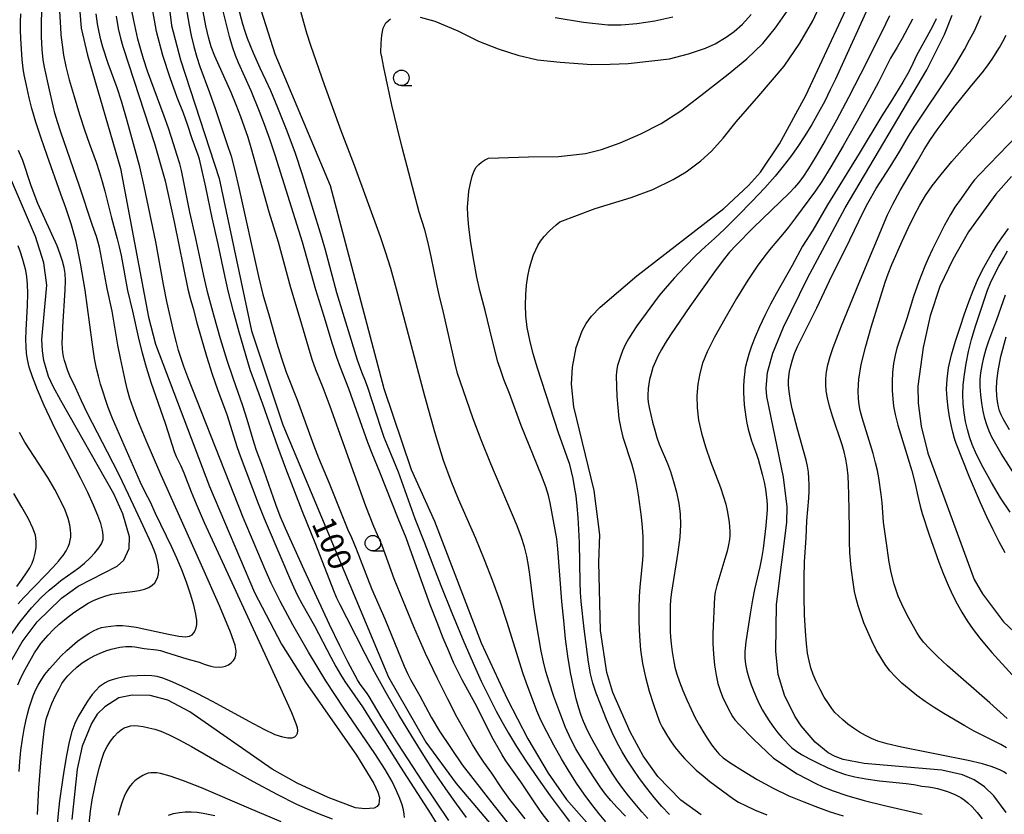
# Model space of a CAD drawing. Extents: x -4001 to -1999, y 100499 to 102001.
# Drawn here: x -3727 to -3568, y 100580 to 100708 of the extents above; entities that cross this region are included whole.
import ezdxf

# ---------------------------------------------------------------- set-up
doc = ezdxf.new("R2010")
doc.units = 0
for name, color, linetype in [('6331000', 2, 'Continuous'), ('7101000', 4, 'Continuous'), ('7102000', 2, 'Continuous')]:
    doc.layers.add(name, color=color, linetype=linetype)
doc.styles.add('ROMANS', font='romans')

# ---------------------------------------------------------------- blocks, each defined once
blk = doc.blocks.new('633100')
at = {"layer": '6331000'}
blk.add_lwpolyline([(0, -0.5), (0.67, -0.5)], dxfattribs=at)
blk.add_circle((0, 0), 0.5, dxfattribs=at)

msp = doc.modelspace()

# ---------------------------------------------------------------- linework, layer by layer
at = {"layer": '7101000', "flags": 128}
for points in [[(-3617.38, 100580.01), (-3620.65, 100582.38), (-3624.37, 100586.16), (-3626.77, 100589.51), (-3628.84, 100593.4), (-3631.62, 100599.75), (-3632.59, 100602.98), (-3633.63, 100609.75), (-3633.91, 100620.78), (-3633.75, 100625.21), (-3634.67, 100632.37), (-3637.93, 100645.84), (-3638.34, 100649.5), (-3638.16, 100652.25), (-3637.58, 100655.41), (-3636.6, 100658.11), (-3635.95, 100659.3), (-3635.11, 100660.48), (-3633.71, 100661.95), (-3627.76, 100666.98), (-3613.7, 100677.86), (-3609.71, 100681.57), (-3607.82, 100683.71), (-3604.72, 100688.29), (-3600.49, 100696.09), (-3600.1, 100696.92), (-3591.75, 100714.85)], [(-3717.98, 100713.04), (-3717.52, 100706.97), (-3716.49, 100702.61), (-3711.17, 100684.31), (-3706.64, 100660.31), (-3705.49, 100655.98), (-3696.76, 100633.01), (-3689.49, 100615.89), (-3685.17, 100607.55), (-3681.26, 100601.42), (-3673.04, 100589.63), (-3670.24, 100585.04), (-3669.58, 100583.67), (-3669.32, 100582.8), (-3669.42, 100581.73), (-3669.7, 100581.34), (-3670.18, 100581.08), (-3671.7, 100580.94), (-3673.22, 100581.1), (-3677.62, 100582.78), (-3682.64, 100585.1), (-3686.66, 100587.34), (-3699.94, 100596.62), (-3703.51, 100598.52), (-3706.37, 100599.26), (-3709.27, 100599.32), (-3711.43, 100598.9), (-3713.67, 100597.45), (-3714.94, 100596.24), (-3715.84, 100594.75), (-3717.32, 100591.05), (-3718.17, 100587.34), (-3719.01, 100579.25)], [(-3703.38, 100711.36), (-3702.91, 100707.43), (-3701.44, 100701.87), (-3695.19, 100682.73), (-3689.97, 100658.12), (-3684.94, 100642.95), (-3667.89, 100602.2), (-3661.83, 100591.7), (-3656.94, 100585.07), (-3643.22, 100568.84)], [(-3688.42, 100709.78), (-3686.25, 100702.82), (-3677.3, 100681.57), (-3668.62, 100648.83), (-3664.21, 100635.71), (-3660.45, 100627.37), (-3652.89, 100607.78), (-3648.73, 100598.71), (-3645.38, 100592.25), (-3642.09, 100586.71), (-3639.13, 100582.47), (-3632.21, 100574.66), (-3625.6, 100568.94), (-3622.3, 100566.69), (-3608.09, 100559.25), (-3603.99, 100557.27), (-3600.93, 100555.31), (-3599.41, 100553.53), (-3599.07, 100552.54), (-3599.06, 100551.96), (-3599.23, 100551.3), (-3600.14, 100549.82), (-3601.22, 100548.66), (-3604.02, 100547.09)], [(-3568.14, 100580.38), (-3570.13, 100583.08), (-3571.61, 100584.49), (-3573.3, 100585.62), (-3575.19, 100586.45), (-3578.51, 100587.19), (-3591.05, 100588.25), (-3594.45, 100588.92), (-3595.72, 100589.39), (-3596.85, 100589.99), (-3598.99, 100591.72), (-3601.23, 100594.35), (-3602.27, 100595.93), (-3603.94, 100599.33), (-3604.93, 100602.63), (-3605.32, 100606.34), (-3605.23, 100613.94), (-3603.53, 100627.2), (-3603.48, 100629.71), (-3604.1, 100634.5), (-3606.77, 100647.5), (-3606.89, 100648.89), (-3606.64, 100651.42), (-3605.83, 100654.51), (-3604.1, 100658.72), (-3600.22, 100666.62), (-3594.13, 100677.97), (-3580.93, 100700.27), (-3578.08, 100705.98), (-3576.84, 100709.1)], [(-3729.76, 100603.13), (-3727.01, 100607.89), (-3724.59, 100611.14), (-3720.76, 100614.84), (-3720.65, 100614.95), (-3717.96, 100616.89), (-3711.69, 100620.15), (-3710.59, 100621.1), (-3709.75, 100622.96), (-3709.7, 100624.89), (-3710.78, 100628.56), (-3712.21, 100631.79), (-3720.76, 100646.88), (-3722.04, 100649.14), (-3722.78, 100650.76), (-3723.53, 100653.33), (-3723.76, 100654.88), (-3723.83, 100656.7), (-3723.04, 100665.49), (-3723.51, 100669.12), (-3724.86, 100673.35), (-3730.51, 100686.51)], [(-3567.26, 100683.04), (-3569.81, 100680.17), (-3574.2, 100674.09), (-3576.76, 100669.64), (-3578.81, 100665.27), (-3580.38, 100660.53), (-3581.52, 100655.44), (-3582.4, 100649.21), (-3582.34, 100646.44), (-3581.85, 100642.74), (-3580.76, 100638.35), (-3573.28, 100617.98), (-3571.96, 100615.68), (-3568.56, 100611.16), (-3565.95, 100608.71)]]:
    msp.add_lwpolyline(points, dxfattribs=at)
at = {"layer": '7102000', "flags": 128}
for points in [[(-3692.65, 100712.19), (-3691.45, 100707.67), (-3691.09, 100706.5), (-3690.7, 100705.39), (-3689.72, 100702.97), (-3688.67, 100700.6), (-3687.73, 100698.64), (-3686.95, 100696.9), (-3685.79, 100694.15), (-3684.4, 100690.68), (-3683, 100686.95), (-3681.79, 100683.34), (-3678.69, 100673.23), (-3678.1, 100671.21), (-3676.27, 100664.32), (-3672.95, 100653.43), (-3672.24, 100651.48), (-3671.65, 100650.03), (-3671.27, 100649.01), (-3669.13, 100642.42), (-3668.6, 100640.95), (-3668.1, 100639.66), (-3667.04, 100637.18), (-3666.33, 100635.37), (-3663.6, 100627.82), (-3662.15, 100624.14), (-3660.73, 100620.32), (-3659.44, 100616.99), (-3657.64, 100612.58), (-3655.68, 100607.89), (-3654, 100603.97), (-3652.92, 100601.56), (-3650.48, 100596.72), (-3649.59, 100595.05), (-3648.51, 100593.16), (-3647.2, 100591.02), (-3645.6, 100588.56), (-3643.71, 100585.81), (-3641.75, 100583.06), (-3639.99, 100580.68), (-3638.64, 100578.92)], [(-3723.64, 100701.89), (-3723.82, 100703.51), (-3723.93, 100705.56), (-3723.93, 100708.05), (-3723.8, 100710.89)], [(-3692, 100657.91), (-3692.9, 100661.22), (-3693.75, 100664.56), (-3694.43, 100667.56), (-3695.38, 100672.13), (-3696.36, 100676.38), (-3697.34, 100681.32), (-3698.41, 100685.83), (-3698.6, 100686.49), (-3699.55, 100689.14), (-3700.33, 100691.45), (-3700.99, 100693.27), (-3701.97, 100695.81), (-3703.14, 100698.97), (-3704.3, 100702.55), (-3705.31, 100706.43), (-3706.08, 100710.69)], [(-3700.76, 100711.46), (-3700.08, 100707.45), (-3699.74, 100705.8), (-3699.31, 100704.03), (-3698.82, 100702.28), (-3698.34, 100700.77), (-3696.75, 100696.58), (-3695.84, 100693.99)], [(-3661.12, 100613.88), (-3664.35, 100622.9), (-3665.04, 100624.7), (-3666.32, 100627.84), (-3669.25, 100635.3), (-3670.49, 100638.31), (-3671.18, 100640.12), (-3674.27, 100648.76), (-3675.63, 100652.19), (-3676.21, 100653.8), (-3676.9, 100655.95), (-3678.24, 100660.42), (-3679.61, 100664.74), (-3681.75, 100672.43), (-3686.16, 100686.49), (-3687.04, 100689.08), (-3687.89, 100691.44), (-3688.68, 100693.53), (-3690.05, 100696.85), (-3692.1, 100701.38), (-3692.59, 100702.58), (-3693.08, 100703.97), (-3693.57, 100705.63), (-3694.94, 100711.21)], [(-3622.48, 100580.03), (-3623.72, 100581.35), (-3624.96, 100582.78), (-3626.17, 100584.29), (-3627.32, 100585.83), (-3628.38, 100587.36), (-3629.33, 100588.81), (-3630.15, 100590.17), (-3630.93, 100591.6), (-3631.74, 100593.3), (-3632.65, 100595.39), (-3633.55, 100597.6), (-3634.32, 100599.62), (-3634.86, 100601.22), (-3635.23, 100602.74), (-3635.55, 100604.63), (-3636.26, 100609.99), (-3636.75, 100614.41), (-3636.86, 100615.91), (-3636.91, 100617.47), (-3637.02, 100623.89), (-3637.11, 100626.03), (-3637.24, 100628), (-3637.41, 100629.82), (-3637.59, 100631.46), (-3637.81, 100632.94), (-3638.04, 100634.26), (-3638.3, 100635.43), (-3638.61, 100636.55), (-3638.99, 100637.72), (-3640.41, 100641.67), (-3643.81, 100652.09), (-3644.49, 100654.4), (-3645.04, 100656.61), (-3645.45, 100658.67), (-3645.68, 100660.56), (-3645.76, 100662.3), (-3645.71, 100663.93), (-3645.59, 100665.48), (-3645.38, 100666.92), (-3645.11, 100668.23), (-3644.79, 100669.39), (-3644.44, 100670.38), (-3644.09, 100671.21), (-3643.76, 100671.92), (-3643.34, 100672.59), (-3642.73, 100673.35), (-3641.86, 100674.27), (-3640.81, 100675.24), (-3640.21, 100675.7), (-3634.49, 100677.86), (-3628.7, 100679.66), (-3625.2, 100680.94), (-3621.88, 100682.53), (-3619.79, 100683.78), (-3617.45, 100685.58), (-3615.71, 100687.13), (-3613.8, 100689.23), (-3611.7, 100691.87), (-3608.07, 100696.03), (-3603.96, 100700.87), (-3601.43, 100704.56), (-3599.36, 100708.17), (-3597.75, 100711.7)], [(-3589.96, 100711.29), (-3595.71, 100698.72)], [(-3718.32, 100672.53), (-3719.11, 100675.37), (-3719.98, 100678), (-3720.76, 100680.17), (-3723.01, 100686.45), (-3723.97, 100689.23), (-3724.82, 100691.79), (-3725.48, 100693.99), (-3725.91, 100695.73), (-3726.37, 100698.01), (-3726.71, 100699.45), (-3726.87, 100700.46), (-3727.03, 100701.92), (-3727.26, 100705.3), (-3727.31, 100706.68), (-3727.31, 100707.94), (-3727.26, 100709.3)], [(-3720.98, 100709.72), (-3720.91, 100707.93), (-3720.78, 100706.08), (-3720.76, 100705.9), (-3720.59, 100704.29), (-3720.34, 100702.6), (-3719.98, 100700.8), (-3719.43, 100698.63), (-3718.65, 100695.93), (-3717.76, 100693.04), (-3716.91, 100690.42), (-3716.2, 100688.4), (-3715.09, 100685.37), (-3714.59, 100683.85), (-3714.11, 100682.25), (-3713.67, 100680.65), (-3712.62, 100676.36), (-3711.67, 100672.98), (-3711.35, 100671.68), (-3711.05, 100670.27), (-3710.04, 100664.64), (-3709.23, 100661.32), (-3708.19, 100656.68), (-3707.65, 100654.58), (-3707, 100652.27), (-3706.25, 100649.85), (-3703.89, 100643.03), (-3702.49, 100638.64), (-3702.15, 100637.82), (-3701.4, 100636.31), (-3700.94, 100635.19), (-3699.76, 100632.14), (-3698.95, 100630.19), (-3697.63, 100627.2), (-3695.4, 100622.3), (-3685.31, 100600.46), (-3683.54, 100596.52), (-3682.81, 100594.75), (-3682.63, 100594.08), (-3682.59, 100593.59), (-3682.63, 100593.14), (-3682.77, 100592.77), (-3683.06, 100592.52), (-3683.5, 100592.38), (-3684.11, 100592.37), (-3684.95, 100592.51), (-3686.15, 100592.92), (-3687.92, 100593.75), (-3690.36, 100595.06), (-3696.16, 100598.25), (-3698.89, 100599.64), (-3701.24, 100600.74), (-3703.06, 100601.54), (-3704.3, 100602.05), (-3705.2, 100602.32), (-3706.09, 100602.44), (-3707.21, 100602.48), (-3708.47, 100602.45), (-3709.71, 100602.35), (-3710.8, 100602.2), (-3711.73, 100602.01), (-3712.5, 100601.79), (-3713.12, 100601.55), (-3713.63, 100601.29), (-3714.1, 100600.99), (-3714.57, 100600.64), (-3715.09, 100600.13), (-3715.71, 100599.39), (-3716.45, 100598.35), (-3717.24, 100597.12), (-3717.96, 100595.88)], [(-3708.05, 100684.6), (-3709.02, 100688.29), (-3710.07, 100692.02), (-3711.01, 100695.19), (-3711.71, 100697.35), (-3713.12, 100701.26), (-3713.98, 100703.92), (-3714.31, 100705.12), (-3714.59, 100706.32), (-3714.84, 100707.69), (-3715.08, 100709.31)], [(-3702.03, 100686.59), (-3702.56, 100688.13), (-3703.41, 100690.83), (-3704.08, 100692.79), (-3706.76, 100700.05), (-3707.43, 100702.03), (-3707.93, 100703.7), (-3708.33, 100705.2), (-3708.69, 100706.69), (-3709, 100708.2), (-3709.29, 100709.77)], [(-3677.28, 100645.88), (-3678.42, 100648.9), (-3679.6, 100651.81), (-3680.18, 100653.51), (-3680.8, 100655.5), (-3682.11, 100660.05), (-3683.65, 100665.08), (-3685.64, 100672.42), (-3687.13, 100677.25), (-3690.02, 100687.64), (-3690.55, 100689.34), (-3691.72, 100692.68), (-3692.45, 100694.59), (-3693.29, 100696.61), (-3695.9, 100702.45), (-3696.48, 100703.99), (-3696.93, 100705.51), (-3697.34, 100707.34), (-3697.8, 100709.68)], [(-3632.77, 100578.84), (-3633.85, 100580.13), (-3635.04, 100581.65), (-3636.28, 100583.32), (-3637.5, 100585.1), (-3638.72, 100587), (-3639.95, 100589.05), (-3641.17, 100591.24), (-3642.31, 100593.39), (-3643.25, 100595.28), (-3643.9, 100596.76), (-3645.59, 100601.22), (-3646.16, 100602.9), (-3648.68, 100611.05), (-3649.78, 100614.33), (-3651.01, 100617.72), (-3652.35, 100621.16), (-3653.78, 100624.57), (-3656.56, 100630.96), (-3657.77, 100633.87), (-3658.96, 100637.17), (-3660.34, 100641.61), (-3661.99, 100647.56), (-3666.55, 100664.82), (-3667.5, 100668.19), (-3668.33, 100670.87), (-3669.17, 100673.32), (-3673.34, 100684.8), (-3675.51, 100690.39), (-3678.2, 100697.82), (-3680.39, 100704.17), (-3681.03, 100706.17), (-3681.52, 100707.89), (-3682, 100709.68)], [(-3662.77, 100708.73), (-3660.4, 100708.11), (-3656.65, 100706.56), (-3653.32, 100704.87), (-3650.15, 100703.63), (-3646.98, 100702.64), (-3643.81, 100701.89), (-3640.14, 100701.51), (-3635.01, 100701.12), (-3632.08, 100701.16), (-3629.15, 100701.27), (-3622.49, 100702.03), (-3619.42, 100702.81), (-3616.7, 100703.74), (-3615.13, 100704.47), (-3613.36, 100705.52), (-3612.04, 100706.43), (-3610.69, 100707.65), (-3609.31, 100709.19)], [(-3628.05, 100581.74), (-3629.12, 100583.03), (-3630.03, 100584.22), (-3630.87, 100585.4), (-3631.75, 100586.74), (-3633.77, 100590.07), (-3634.69, 100591.66), (-3635.39, 100592.98), (-3635.93, 100594.07), (-3636.37, 100595.05), (-3636.76, 100596.05), (-3637.14, 100597.22), (-3637.55, 100598.72), (-3638, 100600.65), (-3638.46, 100602.97), (-3638.89, 100605.58), (-3639.27, 100608.39), (-3639.58, 100611.35), (-3639.86, 100614.45), (-3640.5, 100622.91), (-3640.69, 100624.53), (-3641.75, 100630.36), (-3642.02, 100631.56), (-3642.45, 100632.92), (-3643.14, 100634.77), (-3646.42, 100642.85), (-3648.34, 100647.98), (-3649.24, 100650.25), (-3649.7, 100651.55), (-3650.19, 100653.14), (-3651.13, 100656.7), (-3652.26, 100661.39), (-3653.12, 100664.64), (-3653.6, 100666.8), (-3654.09, 100669.5), (-3654.55, 100672.35), (-3654.89, 100674.88), (-3655.07, 100676.74), (-3655.11, 100678.11), (-3655.03, 100679.33), (-3654.87, 100680.64), (-3654.64, 100681.96), (-3654.36, 100683.1), (-3654.04, 100683.95), (-3653.69, 100684.55), (-3653.3, 100684.99), (-3652.87, 100685.35), (-3652.36, 100685.67), (-3651.73, 100685.98), (-3651.71, 100685.99), (-3645.27, 100686.21), (-3640.43, 100686.27), (-3636.06, 100686.77), (-3633.45, 100687.41), (-3630.47, 100688.46), (-3627.13, 100689.91), (-3623.86, 100691.6), (-3620.64, 100693.66), (-3617.45, 100696.09), (-3613.03, 100699.55), (-3609.98, 100702.01), (-3607.43, 100704.5), (-3605.37, 100707.02), (-3603.48, 100709.72)], [(-3601.82, 100655.57), (-3600.39, 100658.52), (-3598.72, 100661.85), (-3596.66, 100666.19), (-3593.36, 100672.8), (-3591.19, 100677.37), (-3590.49, 100678.72), (-3589.13, 100681.11), (-3586.85, 100684.6), (-3585.3, 100687.14), (-3583.89, 100689.55), (-3582.85, 100691.18), (-3577.22, 100699.59), (-3576.41, 100700.88), (-3574.87, 100703.53), (-3574.03, 100705.07), (-3573.26, 100706.57), (-3572.63, 100707.9), (-3572.16, 100709.03)], [(-3711.85, 100708.89), (-3711.51, 100706.92), (-3711.17, 100705.37), (-3710.78, 100704), (-3710.68, 100703.72), (-3705.68, 100688.37), (-3703.94, 100682.32), (-3702.47, 100675.71), (-3700.25, 100664.85), (-3699.91, 100663.38), (-3699.43, 100661.74), (-3698.83, 100659.4), (-3698.14, 100656.97), (-3697.27, 100654.03), (-3696.34, 100651.12), (-3695.48, 100648.66), (-3693.99, 100644.61), (-3692.28, 100639.27), (-3691.82, 100637.94), (-3688.89, 100630.24), (-3687.94, 100627.84), (-3685.09, 100621.17), (-3683.87, 100618.23), (-3683.21, 100616.78), (-3682.54, 100615.39), (-3681.87, 100614.12), (-3679.83, 100610.5), (-3677.19, 100605.45), (-3676.38, 100603.94)], [(-3629.6, 100579.77), (-3630.93, 100581.15), (-3631.97, 100582.29), (-3632.84, 100583.34), (-3633.7, 100584.52), (-3634.68, 100585.96), (-3636.72, 100589.15), (-3637.61, 100590.62), (-3638.43, 100592.18), (-3639.28, 100594.09), (-3640.22, 100596.49), (-3641.15, 100599.07), (-3641.93, 100601.39), (-3642.47, 100603.15), (-3642.86, 100604.67), (-3643.21, 100606.39), (-3644.03, 100611.15), (-3644.39, 100613.55), (-3645.04, 100618.76), (-3645.26, 100620.26), (-3645.53, 100621.76), (-3645.89, 100623.25), (-3646.37, 100624.78), (-3647.08, 100626.65), (-3651.32, 100636.65), (-3652.9, 100640.54), (-3654.17, 100643.89), (-3656.3, 100649.97), (-3656.72, 100651.25), (-3657.18, 100653), (-3658.98, 100661.07), (-3659.69, 100663.92), (-3660.02, 100665.37), (-3660.96, 100670.1), (-3661.49, 100672.54), (-3662, 100674.45), (-3662.9, 100677.29), (-3665.64, 100687.7), (-3666.48, 100690.99), (-3667.31, 100694.53), (-3668.63, 100700.64), (-3668.97, 100702.37), (-3669.08, 100703.05), (-3669.07, 100704.54), (-3668.96, 100705.85), (-3668.74, 100707), (-3668.3, 100707.82), (-3667.53, 100708.51)], [(-3640.96, 100708.71), (-3636.37, 100707.92), (-3632.46, 100707.51), (-3630.31, 100707.5), (-3627.79, 100707.72), (-3624.88, 100708.15), (-3621.96, 100708.79)], [(-3586.99, 100708.95), (-3588.28, 100706.28), (-3591.65, 100699.57), (-3593.59, 100695.81), (-3595.54, 100692.13), (-3597.33, 100688.86), (-3598.84, 100686.26), (-3600.06, 100684.31), (-3600.98, 100682.93), (-3601.65, 100681.99), (-3602.28, 100681.24), (-3603.1, 100680.4), (-3608.98, 100674.73), (-3611.74, 100671.94), (-3612.79, 100670.8), (-3613.85, 100669.51), (-3615.23, 100667.67), (-3619.19, 100662.06), (-3622.33, 100657.46), (-3623.17, 100656.14), (-3623.77, 100655.13), (-3624.3, 100654.15), (-3624.77, 100653.17), (-3625.17, 100652.18), (-3625.47, 100651.2), (-3625.7, 100650.28), (-3625.95, 100648.8), (-3626.01, 100647.74), (-3626, 100647.22), (-3625.93, 100646.6), (-3625.78, 100645.76), (-3625.23, 100643.35), (-3624.88, 100642.06), (-3624.53, 100640.9), (-3624.16, 100639.84), (-3622.83, 100636.73), (-3622.33, 100635.41), (-3621.82, 100633.81), (-3621.35, 100632.05), (-3620.98, 100630.27), (-3620.76, 100628.58), (-3620.71, 100626.82), (-3620.84, 100624.79), (-3621.15, 100622.37), (-3622.17, 100615.93), (-3622.31, 100614.68), (-3622.38, 100613.66), (-3622.38, 100609.57), (-3622.34, 100608.72), (-3622.24, 100607.59), (-3622.08, 100606.31), (-3621.87, 100605.02), (-3621.61, 100603.84), (-3621.29, 100602.7), (-3620.87, 100601.47), (-3620.32, 100600.06), (-3619.69, 100598.54), (-3619, 100597.04), (-3618.32, 100595.66), (-3617.63, 100594.41), (-3616.95, 100593.25), (-3616.28, 100592.19), (-3615.65, 100591.24), (-3615.08, 100590.46), (-3614.55, 100589.84), (-3613.82, 100589.21), (-3612.61, 100588.35), (-3610.71, 100587.13), (-3608.33, 100585.71), (-3605.75, 100584.29), (-3603.21, 100583.08), (-3600.81, 100582.07), (-3598.59, 100581.22), (-3596.54, 100580.5), (-3594.47, 100579.82)], [(-3579.42, 100708.49), (-3580.06, 100707.16), (-3582.58, 100702.56), (-3583.49, 100700.69), (-3584.02, 100699.67), (-3584.83, 100698.26), (-3586.59, 100695.38), (-3588.22, 100692.84), (-3591.87, 100686.72), (-3596.98, 100678.45), (-3599.32, 100674.39), (-3601, 100671.78), (-3602.68, 100668.66), (-3605.23, 100664.21), (-3606.19, 100662.42), (-3607.11, 100660.57), (-3607.95, 100658.78), (-3608.66, 100657.13), (-3609.23, 100655.65), (-3609.68, 100654.33), (-3610.01, 100653.17), (-3610.25, 100652.12), (-3610.4, 100651.12), (-3610.5, 100650.14), (-3610.54, 100649.15), (-3610.54, 100648.16), (-3610.44, 100646.18), (-3610.19, 100644.21), (-3610.01, 100643.22), (-3609.78, 100642.23), (-3609.23, 100640.34), (-3608.45, 100638.21), (-3608.18, 100637.38), (-3607.52, 100634.99), (-3607.23, 100633.7), (-3607, 100632.54), (-3606.75, 100630.73), (-3606.7, 100630.03), (-3606.72, 100629.26), (-3606.94, 100626.64), (-3607.37, 100623), (-3607.63, 100621.39), (-3607.89, 100620.01), (-3608.75, 100616.37), (-3609.1, 100614.68), (-3609.48, 100612.45), (-3609.86, 100610.04), (-3610.15, 100607.89), (-3610.31, 100606.36), (-3610.32, 100605.27), (-3610.21, 100604.31), (-3609.98, 100603.25), (-3609.66, 100602.11), (-3609.29, 100600.98), (-3608.89, 100599.9), (-3608.46, 100598.88), (-3607.99, 100597.89), (-3607.47, 100596.9), (-3606.9, 100595.93), (-3606.29, 100594.98), (-3605.64, 100594.07), (-3604.98, 100593.23), (-3604.35, 100592.49), (-3602.72, 100590.78), (-3601.92, 100590.2), (-3601.09, 100589.7), (-3599.97, 100589.08), (-3598.57, 100588.37), (-3597.01, 100587.65), (-3595.48, 100587), (-3594.06, 100586.49), (-3592.57, 100586.1), (-3590.78, 100585.78), (-3588.56, 100585.5), (-3584.29, 100585.04), (-3583.01, 100584.86), (-3581.76, 100584.64), (-3580.69, 100584.53), (-3580.01, 100584.42), (-3579.21, 100584.24), (-3577.59, 100583.75), (-3576.39, 100583.29), (-3575.42, 100582.78), (-3574.91, 100582.43), (-3574.31, 100581.94), (-3573.6, 100581.26), (-3572.82, 100580.39), (-3572, 100579.37)], [(-3583.27, 100708.45), (-3584.93, 100705.3), (-3585.71, 100703.92), (-3586.78, 100702.15), (-3587.26, 100701.29), (-3588.76, 100698.26), (-3590.17, 100695.57), (-3592.17, 100691.94), (-3594.42, 100687.99)], [(-3577.97, 100692.31), (-3576.55, 100694.16), (-3573.88, 100697.5), (-3571.81, 100700.02), (-3571.02, 100701.05), (-3570.36, 100702), (-3569.19, 100703.88), (-3568.64, 100704.85), (-3568.12, 100705.84)], [(-3724.53, 100580.02), (-3724.33, 100584.27), (-3724.03, 100588.31), (-3723.71, 100591.63), (-3723.43, 100593.9), (-3723.13, 100595.43), (-3722.74, 100596.65), (-3722.22, 100597.94), (-3721.63, 100599.23), (-3721.07, 100600.34), (-3720.76, 100600.89), (-3720.6, 100601.17), (-3720.17, 100601.8), (-3719.66, 100602.41), (-3718.99, 100603.09), (-3718.2, 100603.82), (-3717.31, 100604.52), (-3716.37, 100605.14), (-3715.41, 100605.67), (-3714.45, 100606.11), (-3713.52, 100606.45), (-3712.65, 100606.71), (-3711.28, 100607.03), (-3710.27, 100607.17), (-3709.3, 100607.18), (-3708.81, 100607.13), (-3707.33, 100606.85), (-3705.33, 100606.65), (-3704.71, 100606.51), (-3703.87, 100606.27), (-3700.41, 100605.17), (-3698.44, 100604.61), (-3697.46, 100604.26), (-3696.54, 100603.98), (-3696.1, 100603.9), (-3695.18, 100603.83), (-3694.7, 100603.87), (-3694.2, 100603.99), (-3693.72, 100604.22), (-3693.27, 100604.54), (-3692.9, 100604.91), (-3692.64, 100605.32), (-3692.5, 100605.81), (-3692.48, 100606.43), (-3692.64, 100607.38), (-3693.37, 100609.46), (-3695.11, 100613.61), (-3698.08, 100620.29), (-3704.82, 100635.31), (-3707.02, 100640.4), (-3708.34, 100643.64), (-3709.11, 100645.71), (-3709.62, 100647.22), (-3710, 100648.53), (-3710.36, 100649.94), (-3711.17, 100653.69), (-3711.57, 100655.78), (-3712.51, 100661.3), (-3713.32, 100664.93), (-3714.03, 100669.03), (-3714.56, 100671.61), (-3714.81, 100672.6), (-3715.04, 100673.34), (-3715.67, 100675.12), (-3717.76, 100681.48), (-3720.76, 100690.2), (-3721.33, 100691.87), (-3721.74, 100693.24), (-3722.04, 100694.44), (-3722.59, 100697.02), (-3723.44, 100700.67), (-3723.64, 100701.89)], [(-3595.71, 100698.72), (-3596.52, 100697.02), (-3597.43, 100695.22), (-3598.45, 100693.34), (-3599.53, 100691.44), (-3600.65, 100689.6), (-3601.79, 100687.85), (-3602.94, 100686.22), (-3604.11, 100684.68), (-3605.45, 100683.09), (-3607.12, 100681.23), (-3609.2, 100679), (-3611.46, 100676.67), (-3613.55, 100674.6), (-3615.23, 100673.03), (-3616.7, 100671.71), (-3618.22, 100670.28), (-3619.97, 100668.5), (-3621.74, 100666.61), (-3623.21, 100664.97), (-3624.16, 100663.84), (-3627.76, 100658.92), (-3628.49, 100657.84), (-3629.11, 100656.84), (-3629.63, 100655.87), (-3630.06, 100654.9), (-3630.42, 100653.98), (-3630.88, 100652.5), (-3631, 100651.94), (-3631.07, 100651.44), (-3631.11, 100650.92), (-3631.07, 100649.14), (-3630.99, 100647.59), (-3630.85, 100645.77), (-3630.65, 100643.95), (-3630.36, 100642.35), (-3630.02, 100640.97), (-3628.64, 100636.71), (-3628.36, 100635.72), (-3628.09, 100634.61), (-3627.83, 100633.27), (-3627.56, 100631.65), (-3627.09, 100628.09), (-3626.92, 100626.43), (-3626.82, 100624.89), (-3626.79, 100623.4), (-3626.82, 100621.92), (-3626.9, 100620.51), (-3627.27, 100616.77), (-3627.37, 100615.26), (-3627.44, 100613.34), (-3627.44, 100611.14), (-3627.36, 100608.85), (-3627.17, 100606.63), (-3626.85, 100604.44), (-3626.37, 100602.21), (-3625.75, 100599.93), (-3625.08, 100597.79), (-3624.48, 100596.06), (-3624.04, 100594.91), (-3623.68, 100594.15), (-3622.81, 100592.69), (-3622.21, 100591.8), (-3621.55, 100590.87), (-3620.84, 100589.97), (-3620.06, 100589.08), (-3619.17, 100588.17), (-3618.16, 100587.22), (-3617.07, 100586.27), (-3615.99, 100585.38), (-3612.11, 100582.54), (-3611.34, 100582.06), (-3610.24, 100581.47), (-3608.74, 100580.78), (-3606.8, 100579.98)], [(-3567.97, 100595.53), (-3570.78, 100598.09), (-3577.59, 100604.03), (-3579.22, 100605.54), (-3580.52, 100606.82), (-3581.47, 100607.86), (-3582.08, 100608.67), (-3582.55, 100609.43), (-3583.84, 100611.75), (-3584.72, 100613.41), (-3585.56, 100615.28), (-3586.22, 100617.22), (-3586.69, 100619.09), (-3587.02, 100620.75), (-3587.49, 100624.24), (-3587.95, 100627.21), (-3588.16, 100630.42), (-3588.3, 100631.71), (-3588.69, 100634.37), (-3588.91, 100635.56), (-3589.2, 100636.8), (-3589.62, 100638.34), (-3591.39, 100644.07), (-3591.72, 100645.27), (-3591.88, 100646.16), (-3591.97, 100647.12), (-3592.02, 100648.46), (-3591.92, 100650.3), (-3591.55, 100652.71), (-3590.81, 100655.66), (-3589.9, 100658.73), (-3587.67, 100665.98), (-3587.18, 100667.3), (-3586.57, 100668.83), (-3584.91, 100672.61), (-3583.94, 100674.7), (-3582.99, 100676.67), (-3582.09, 100678.38), (-3581.16, 100679.94), (-3580.05, 100681.55), (-3578.64, 100683.36), (-3576.91, 100685.43), (-3574.84, 100687.76), (-3566.58, 100696.75)], [(-3695.84, 100693.99), (-3693.95, 100688.35), (-3693.3, 100686.31), (-3692.75, 100684.23), (-3692.04, 100681.18), (-3688.88, 100666.88), (-3688.15, 100663.96), (-3687.14, 100660.56), (-3685.91, 100656.14), (-3685.17, 100653.7), (-3684.37, 100651.43), (-3682.64, 100646.98), (-3679.99, 100639.73), (-3679.16, 100637.63), (-3677.46, 100633.52), (-3674.46, 100626), (-3673.87, 100624.74), (-3673.1, 100622.95), (-3670.62, 100616.52), (-3668.45, 100611.61), (-3665.35, 100604), (-3664.81, 100602.83), (-3664.31, 100601.84), (-3662.8, 100599.18), (-3660.99, 100595.75), (-3659.62, 100593.5), (-3655.96, 100588.06), (-3650.83, 100581.42), (-3648.52, 100578.57)], [(-3568.05, 100590.78), (-3569, 100591.32), (-3573.27, 100593.47), (-3574.81, 100594.33), (-3578.19, 100596.33), (-3579.76, 100597.31), (-3581.2, 100598.27), (-3582.55, 100599.24), (-3583.81, 100600.25), (-3584.98, 100601.27), (-3586.01, 100602.27), (-3586.89, 100603.25), (-3587.66, 100604.25), (-3588.39, 100605.37), (-3589.11, 100606.65), (-3589.82, 100608.06), (-3590.49, 100609.53), (-3591.09, 100611), (-3591.6, 100612.42), (-3592.02, 100613.73), (-3592.34, 100614.9), (-3592.59, 100616.02), (-3592.8, 100617.19), (-3593.15, 100619.84), (-3593.36, 100622.29), (-3593.42, 100624.1), (-3593.4, 100626.08), (-3593.5, 100629.04), (-3593.52, 100631.77), (-3593.56, 100633.24), (-3593.66, 100634.71), (-3593.82, 100636.12), (-3594.03, 100637.42), (-3594.29, 100638.58), (-3594.61, 100639.73), (-3596.16, 100644.36), (-3596.66, 100645.97), (-3597, 100647.31), (-3597.18, 100648.42), (-3597.26, 100649.43), (-3597.26, 100650.43), (-3597.15, 100651.48), (-3596.93, 100652.64), (-3596.55, 100653.96), (-3596.04, 100655.44), (-3594.69, 100658.9), (-3591.93, 100665.75), (-3587.28, 100676.84), (-3586.43, 100678.55), (-3585.23, 100680.77), (-3582.47, 100685.53), (-3581.35, 100687.4), (-3580.34, 100688.98), (-3579.26, 100690.55), (-3577.97, 100692.31)], [(-3566.2, 100689.81), (-3572.45, 100683.36), (-3573.25, 100682.47), (-3573.77, 100681.8), (-3575.37, 100679.5), (-3576.41, 100678.06), (-3577.12, 100676.9), (-3578.06, 100675.19), (-3580.02, 100671.32), (-3580.74, 100669.81), (-3581.28, 100668.57), (-3582.24, 100666.1), (-3583.08, 100663.68), (-3584.15, 100660.1), (-3585.52, 100656.15), (-3585.78, 100655.3), (-3586.05, 100654.19), (-3586.3, 100652.86), (-3586.48, 100651.41), (-3586.55, 100649.92), (-3586.52, 100648.48), (-3586.43, 100647.15)], [(-3724.49, 100678.67), (-3725.11, 100680.22), (-3725.65, 100681.71), (-3726.94, 100685.63), (-3727.62, 100687.21)], [(-3594.42, 100687.99), (-3596.43, 100684.57), (-3597.88, 100682.25), (-3598.93, 100680.73), (-3602.14, 100676.36), (-3603.26, 100674.88), (-3604.25, 100673.66), (-3606.08, 100671.5), (-3607.1, 100670.23), (-3608.31, 100668.56), (-3609.82, 100666.29), (-3611.66, 100663.33), (-3613.57, 100660.08), (-3615.23, 100657.09), (-3616.4, 100654.75), (-3617.14, 100652.91), (-3617.61, 100651.24), (-3617.92, 100649.5), (-3618.08, 100647.65), (-3618.05, 100645.71), (-3617.79, 100643.7), (-3617.33, 100641.59), (-3616.67, 100639.37), (-3615.86, 100637.05), (-3614.26, 100632.83), (-3613.75, 100631.31), (-3613.41, 100630.13), (-3613.19, 100629.11), (-3612.88, 100627.21), (-3612.74, 100625.72), (-3612.75, 100625.1), (-3612.82, 100624.42), (-3612.96, 100623.59), (-3613.2, 100622.57), (-3613.54, 100621.33), (-3614.87, 100617.01), (-3615.12, 100615.96), (-3615.25, 100615.13), (-3615.52, 100609.34), (-3615.52, 100607.7), (-3615.41, 100605.91), (-3615.23, 100604.13), (-3614.97, 100602.51), (-3614.66, 100601.18), (-3614.31, 100600.06), (-3613.91, 100599.05), (-3613.04, 100597.18), (-3612.33, 100595.88), (-3611.92, 100595.33), (-3611.24, 100594.57), (-3608.93, 100592.21), (-3605.69, 100589.12), (-3601.85, 100586.61), (-3598.88, 100585.04), (-3597.74, 100584.52), (-3596.06, 100583.88), (-3593.83, 100583.13), (-3591.04, 100582.32), (-3587.79, 100581.5), (-3581.69, 100580.07)], [(-3658.15, 100579.1), (-3662.33, 100585.34), (-3666.34, 100591.48), (-3669.03, 100595.79), (-3670.97, 100599.11), (-3671.4, 100599.72), (-3672.47, 100601.1), (-3672.89, 100601.79), (-3674.44, 100604.7), (-3675.71, 100607.26), (-3677.38, 100610.71), (-3681.48, 100619.52), (-3684.5, 100626.19), (-3685.34, 100628.2), (-3686.05, 100630.09), (-3688.3, 100636.56), (-3689.16, 100638.81), (-3689.56, 100639.97), (-3690.7, 100643.79), (-3691.4, 100646.01), (-3692.97, 100650.5), (-3693.92, 100653.33), (-3695, 100656.85), (-3696.09, 100660.65), (-3697.03, 100664.18), (-3697.7, 100667.02), (-3699.06, 100673.31), (-3699.95, 100677.26), (-3701.31, 100684.02), (-3701.57, 100685.08), (-3702.03, 100686.59)], [(-3665.27, 100579.56), (-3665.32, 100580.11), (-3665.45, 100580.78), (-3665.68, 100581.61), (-3666.04, 100582.62), (-3666.56, 100583.86), (-3667.3, 100585.36), (-3668.41, 100587.31), (-3670.05, 100589.89), (-3675.07, 100597.22), (-3677.97, 100601.64), (-3680.8, 100606.25), (-3683.33, 100610.68), (-3685.38, 100614.48), (-3686.8, 100617.37), (-3687.79, 100619.57), (-3691.35, 100627.96), (-3700.28, 100650.64), (-3700.92, 100652.38), (-3701.76, 100654.93), (-3702.12, 100656.24), (-3702.55, 100657.93), (-3703.66, 100662.83), (-3704.22, 100665.59), (-3705.46, 100672.5), (-3707.31, 100681.47), (-3708.05, 100684.6)], [(-3727.71, 100600.99), (-3727.24, 100602.09), (-3726.55, 100603.44), (-3725.76, 100604.88), (-3725.02, 100606.13), (-3724.46, 100607.02), (-3723.99, 100607.67), (-3722.84, 100609), (-3722.02, 100609.84), (-3721.03, 100610.77), (-3720.76, 100611), (-3719.89, 100611.73), (-3718.66, 100612.66), (-3717.47, 100613.48), (-3716.38, 100614.14), (-3715.38, 100614.64), (-3714.44, 100615.03), (-3713.5, 100615.35), (-3712.53, 100615.6), (-3711.48, 100615.79), (-3709.19, 100616.05), (-3708.13, 100616.2), (-3707.26, 100616.41), (-3706.57, 100616.69), (-3706.03, 100617.05), (-3705.62, 100617.46), (-3705.32, 100617.93), (-3705.12, 100618.4), (-3705, 100618.88), (-3704.97, 100619.42), (-3705.02, 100620.06), (-3705.15, 100620.86), (-3705.37, 100621.78), (-3705.69, 100622.74), (-3706.12, 100623.74), (-3707.5, 100626.62), (-3709.86, 100631.72), (-3711.44, 100634.98), (-3713.24, 100638.51), (-3716.5, 100644.79), (-3717.47, 100646.8), (-3718.4, 100648.95), (-3719.32, 100650.86), (-3719.64, 100651.65), (-3720.2, 100653.31), (-3720.37, 100653.99), (-3720.47, 100654.61), (-3720.52, 100655.29), (-3720.54, 100656.13), (-3720.52, 100657.24), (-3720.45, 100658.74), (-3720.06, 100664.67), (-3720.04, 100666.18), (-3720.1, 100667.36), (-3720.26, 100668.37), (-3720.5, 100669.38), (-3720.76, 100670.17), (-3720.87, 100670.5), (-3721.4, 100671.83), (-3724.49, 100678.67)], [(-3568.3, 100622.28), (-3569.26, 100624.05), (-3570.25, 100625.99), (-3571.26, 100628.1), (-3572.28, 100630.36), (-3574.05, 100634.51), (-3576.22, 100639.94), (-3576.49, 100640.76), (-3576.76, 100641.76), (-3577.03, 100642.92), (-3577.28, 100644.25), (-3577.5, 100645.7), (-3577.66, 100647.19), (-3577.74, 100648.7), (-3577.67, 100650.31), (-3577.42, 100652.13), (-3576.94, 100654.22), (-3576.3, 100656.47), (-3575.58, 100658.73), (-3574.86, 100660.85), (-3574.15, 100662.82), (-3573.45, 100664.64), (-3572.74, 100666.29), (-3572, 100667.84), (-3571.21, 100669.33), (-3570.35, 100670.8), (-3569.45, 100672.21), (-3568.58, 100673.51), (-3567.76, 100674.65)], [(-3727.5, 100586.96), (-3727.4, 100588.61), (-3727.22, 100590.39), (-3726.98, 100592.18), (-3726.71, 100593.8), (-3726.45, 100595.13), (-3726.19, 100596.25), (-3725.9, 100597.25), (-3725.58, 100598.24), (-3725.24, 100599.19), (-3724.86, 100600.09), (-3724.45, 100600.93), (-3723.96, 100601.75), (-3723.34, 100602.63), (-3722.56, 100603.62), (-3721.66, 100604.65), (-3720.76, 100605.6), (-3720.73, 100605.63), (-3719.83, 100606.51), (-3718.96, 100607.29), (-3718.07, 100608), (-3717.16, 100608.66), (-3716.28, 100609.24), (-3715.49, 100609.71), (-3714.83, 100610.02), (-3714.21, 100610.22), (-3713.54, 100610.36), (-3712.72, 100610.47), (-3711.8, 100610.55), (-3710.82, 100610.55), (-3709.81, 100610.47), (-3708.64, 100610.28), (-3703.39, 100609.13), (-3701.74, 100608.83), (-3700.63, 100608.72), (-3699.99, 100608.81), (-3699.6, 100609.04), (-3699.32, 100609.36), (-3699.1, 100609.76), (-3698.93, 100610.2), (-3698.82, 100610.7), (-3698.82, 100611.37), (-3698.97, 100612.39), (-3699.31, 100613.84), (-3699.83, 100615.63), (-3700.48, 100617.57), (-3701.23, 100619.54), (-3702.03, 100621.44), (-3702.83, 100623.22), (-3705.48, 100628.65), (-3706.32, 100630.45), (-3707.18, 100632.1), (-3707.89, 100633.63), (-3712.46, 100643.98), (-3713.13, 100645.77), (-3714.35, 100649.51), (-3714.72, 100650.79), (-3715.03, 100652.02), (-3715.33, 100653.66), (-3715.71, 100656.27), (-3716.87, 100664.7), (-3717.58, 100669.04), (-3718.32, 100672.53)], [(-3729.56, 100608.04), (-3727.39, 100611.11), (-3725.52, 100613.43), (-3723.96, 100615.08), (-3722.66, 100616.26), (-3721.56, 100617.18), (-3720.76, 100617.81), (-3720.6, 100617.94), (-3717.88, 100619.88), (-3716.98, 100620.61), (-3716.09, 100621.43), (-3715.29, 100622.28), (-3714.65, 100623.08), (-3714.21, 100623.76), (-3713.97, 100624.41), (-3713.92, 100625.11), (-3714.04, 100625.95), (-3714.34, 100627.01), (-3714.82, 100628.33), (-3715.51, 100629.99), (-3716.43, 100632), (-3717.61, 100634.4), (-3720.62, 100640.2), (-3720.76, 100640.48), (-3722.14, 100643.22), (-3723.48, 100646.07), (-3724.57, 100648.6), (-3725.37, 100650.7), (-3725.88, 100652.28), (-3726.16, 100653.49), (-3726.31, 100654.51), (-3726.39, 100655.53), (-3726.41, 100656.71), (-3726.38, 100658.21), (-3726.17, 100662.22), (-3726.11, 100664.14), (-3726.14, 100665.65), (-3726.26, 100666.83), (-3726.45, 100667.85), (-3726.68, 100668.83), (-3726.97, 100669.82), (-3727.29, 100670.81), (-3727.69, 100671.84)], [(-3567.49, 100628.84), (-3569.04, 100631.16), (-3570.52, 100633.65), (-3571.84, 100636.08), (-3572.89, 100638.17), (-3573.6, 100639.76), (-3574.06, 100641.01), (-3574.38, 100642.18), (-3574.67, 100643.48), (-3574.91, 100644.89), (-3575.07, 100646.36), (-3575.12, 100647.85), (-3575.05, 100649.4), (-3574.88, 100651.05), (-3574.59, 100652.85), (-3574.21, 100654.77), (-3573.71, 100656.73), (-3573.13, 100658.69), (-3571.12, 100664.7), (-3570.64, 100665.89), (-3570.02, 100667.21), (-3569.31, 100668.58), (-3568.58, 100669.87), (-3567.9, 100671.01)], [(-3566.43, 100634.46), (-3568.91, 100638.34), (-3569.8, 100639.8), (-3570.43, 100640.94), (-3570.89, 100641.93), (-3571.26, 100642.92), (-3571.56, 100643.97), (-3571.83, 100645.13), (-3572.06, 100646.43), (-3572.24, 100647.78), (-3572.34, 100649.08), (-3572.34, 100650.25), (-3572.23, 100651.36), (-3572.02, 100652.53), (-3571.71, 100653.83), (-3571.33, 100655.19), (-3570.91, 100656.49), (-3569.62, 100659.94), (-3568.24, 100663.91)], [(-3655.26, 100579.58), (-3656.89, 100581.78), (-3658.63, 100584.2), (-3660.38, 100586.78), (-3662.18, 100589.58), (-3664.11, 100592.69), (-3666.18, 100596.14), (-3668.25, 100599.7), (-3670.13, 100603.06), (-3671.65, 100605.96), (-3674.57, 100611.79), (-3675.72, 100613.98), (-3676.2, 100614.99), (-3676.71, 100616.17), (-3679.58, 100623.61), (-3681.8, 100629.04), (-3684.44, 100635.9), (-3685.74, 100639.41), (-3688.14, 100646.27), (-3689.74, 100650.51), (-3690.16, 100651.68), (-3690.61, 100653.09), (-3692, 100657.91)], [(-3567.56, 100642.15), (-3568.6, 100643.89), (-3568.94, 100644.57), (-3569.19, 100645.19), (-3569.37, 100645.87), (-3569.51, 100646.69), (-3569.61, 100647.65), (-3569.66, 100648.74), (-3569.63, 100649.99), (-3569.43, 100651.64), (-3568.96, 100653.98), (-3568.15, 100657.15)], [(-3568.07, 100586.63), (-3568.52, 100586.91), (-3569.04, 100587.19), (-3569.67, 100587.47), (-3570.53, 100587.8), (-3571.93, 100588.21), (-3574.26, 100588.76), (-3585.02, 100590.93), (-3587.36, 100591.47), (-3588.83, 100591.89), (-3589.87, 100592.31), (-3590.84, 100592.79), (-3591.81, 100593.34), (-3592.76, 100593.97), (-3593.67, 100594.64), (-3594.5, 100595.32), (-3595.21, 100595.96), (-3595.78, 100596.53), (-3596.29, 100597.14), (-3596.84, 100597.94), (-3597.49, 100599.01), (-3598.18, 100600.24), (-3598.81, 100601.49), (-3599.3, 100602.63), (-3599.67, 100603.72), (-3599.95, 100604.83), (-3600.18, 100606.07), (-3600.38, 100607.6), (-3600.54, 100609.63), (-3600.68, 100612.25), (-3600.76, 100615.21), (-3600.76, 100618.17), (-3600.67, 100620.83), (-3600.41, 100624.73), (-3600.32, 100627.43), (-3599.99, 100631.09), (-3599.94, 100632.25), (-3599.93, 100633.3), (-3599.98, 100634.3), (-3600.07, 100635.28), (-3600.22, 100636.27), (-3600.42, 100637.24), (-3601.84, 100642.23), (-3602.68, 100645.55), (-3602.95, 100646.88), (-3603.12, 100647.93), (-3603.22, 100648.76), (-3603.27, 100649.44), (-3603.26, 100650.06), (-3603.2, 100650.74), (-3603.09, 100651.55), (-3602.9, 100652.47), (-3602.64, 100653.45), (-3602.29, 100654.46), (-3601.82, 100655.57)], [(-3586.43, 100647.15), (-3586.3, 100645.94), (-3586.05, 100644.61), (-3585.6, 100642.87), (-3583.38, 100635.53), (-3582.88, 100633.62), (-3582.3, 100630.94), (-3582.03, 100629.83), (-3581.69, 100628.61), (-3580.56, 100625.17), (-3579.01, 100620.8), (-3578.25, 100618.82), (-3577.51, 100617.06), (-3576.79, 100615.48), (-3576.06, 100614.04), (-3575.28, 100612.69), (-3574.41, 100611.32), (-3573.43, 100609.91), (-3572.39, 100608.51), (-3571.38, 100607.25), (-3570.45, 100606.17), (-3567.15, 100602.57)], [(-3645.78, 100579.37), (-3647.2, 100581.1), (-3648.28, 100582.49), (-3649.64, 100584.34), (-3651.17, 100586.71), (-3652.46, 100588.51), (-3653.32, 100589.78), (-3654.3, 100591.35), (-3655.44, 100593.31), (-3656.77, 100595.72), (-3658.31, 100598.65), (-3660.03, 100602.09), (-3661.87, 100606.02), (-3663.76, 100610.32), (-3665.51, 100614.53), (-3666.93, 100618.09), (-3668.9, 100623.47), (-3670.22, 100626.52), (-3671.51, 100629.84), (-3677.28, 100645.88)], [(-3727.69, 100614.07), (-3726.83, 100615.02), (-3723.25, 100618.66), (-3722.06, 100619.9), (-3721.12, 100620.97), (-3720.76, 100621.43), (-3720.43, 100621.85), (-3719.94, 100622.6), (-3719.6, 100623.24), (-3719.39, 100623.8), (-3719.25, 100624.31), (-3719.17, 100624.81), (-3719.15, 100625.34), (-3719.2, 100625.99), (-3719.34, 100626.81), (-3719.62, 100627.84), (-3720.1, 100629.15), (-3720.76, 100630.6), (-3720.82, 100630.73), (-3721.77, 100632.53), (-3722.9, 100634.47), (-3726.57, 100640.13), (-3727.45, 100641.69)], [(-3727.91, 100616.84), (-3727.04, 100618.01), (-3726.32, 100619.04), (-3725.8, 100619.88), (-3725.43, 100620.62), (-3725.15, 100621.37), (-3724.92, 100622.22), (-3724.76, 100623.15), (-3724.74, 100624.12), (-3724.89, 100625.11), (-3725.29, 100626.27), (-3726.01, 100627.75), (-3727.08, 100629.68), (-3728.38, 100631.88)], [(-3641.91, 100578.73), (-3643.03, 100580.21), (-3644.22, 100581.92), (-3646.51, 100585.32), (-3648.91, 100588.73), (-3649.52, 100589.68), (-3650.17, 100590.78), (-3650.94, 100592.21), (-3653.88, 100597.98), (-3655.96, 100601.77), (-3656.62, 100603.07), (-3657.35, 100604.6), (-3658.15, 100606.41), (-3659.04, 100608.53), (-3660.03, 100611.01), (-3661.12, 100613.88)], [(-3676.38, 100603.94), (-3675.63, 100602.65), (-3674.91, 100601.52), (-3673.28, 100599.22), (-3672.05, 100597.41), (-3665.94, 100587.71), (-3661.03, 100580.09), (-3659.24, 100577.17)], [(-3717.96, 100595.88), (-3718.54, 100594.71), (-3719, 100593.42), (-3719.43, 100591.75), (-3719.86, 100589.55), (-3720.28, 100587.02), (-3720.76, 100583.73), (-3720.98, 100582.23), (-3721.22, 100580.23), (-3721.37, 100578.42)], [(-3716.2, 100578.55), (-3715.99, 100580.6), (-3715.7, 100582.4), (-3715.34, 100584.24), (-3714.95, 100586.04), (-3714.56, 100587.66), (-3714.18, 100588.99), (-3713.77, 100590.08), (-3713.31, 100591.03), (-3712.75, 100591.89), (-3712.15, 100592.65), (-3711.56, 100593.27), (-3711.03, 100593.71), (-3710.53, 100594.01), (-3710.04, 100594.2), (-3709.53, 100594.33), (-3708.96, 100594.39), (-3708.28, 100594.36), (-3707.48, 100594.25), (-3706.57, 100594.05), (-3705.62, 100593.8), (-3704.61, 100593.47), (-3703.4, 100592.97), (-3701.79, 100592.17), (-3699.66, 100591), (-3694.57, 100588.08), (-3689.71, 100585.36), (-3685.88, 100583.31), (-3682.72, 100581.73), (-3680.99, 100580.94), (-3679.08, 100580.14), (-3676.99, 100579.37)], [(-3685.22, 100578.85), (-3690.43, 100581.05), (-3698.07, 100584.34), (-3700.99, 100585.49), (-3703.15, 100586.21), (-3704.71, 100586.64), (-3705.29, 100586.75), (-3705.79, 100586.79), (-3706.25, 100586.78), (-3706.69, 100586.71), (-3707.12, 100586.57), (-3707.54, 100586.36), (-3708.39, 100585.79), (-3708.81, 100585.46), (-3709.21, 100585.09), (-3709.59, 100584.68), (-3709.92, 100584.2), (-3710.23, 100583.64), (-3710.54, 100582.95), (-3710.86, 100582.11), (-3711.2, 100581.09), (-3711.54, 100579.86)], [(-3703.39, 100579.95), (-3702.57, 100580.19), (-3701.64, 100580.38), (-3700.68, 100580.48), (-3699.71, 100580.48), (-3698.75, 100580.41), (-3697.78, 100580.27), (-3695.9, 100579.9)], [(-3625.97, 100579.42), (-3626.95, 100580.47), (-3628.05, 100581.74)]]:
    msp.add_lwpolyline(points, dxfattribs=at)

# ---------------------------------------------------------------- block references
at = {"layer": '6331000', "xscale": 2.5, "yscale": 2.5, "zscale": 2.5}
for p in [(-3665.79, 100698.95), (-3670.39, 100623.84)]:
    msp.add_blockref('633100', p, dxfattribs=at)

# ---------------------------------------------------------------- texts
at = {"layer": '7101000', "style": 'ROMANS'}
msp.add_text('100', height=3.75, rotation=293, dxfattribs=at).set_placement((-3680.34, 100627.02))

doc.saveas('drawing.dxf')
